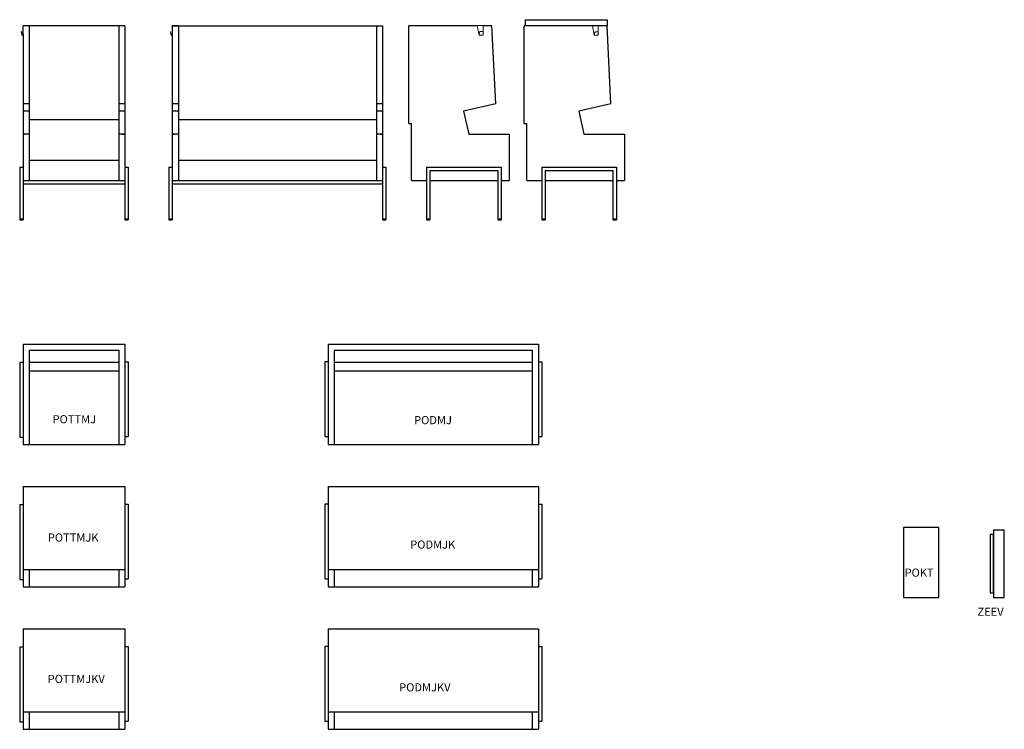
# Model space of a CAD drawing. Units: millimetres. Extents: x -56644 to -36580, y -68076 to -59213.
# Drawn here: x -43841 to -36580, y -64447 to -59213 of the extents above; entities that cross this region are included whole.
import ezdxf

# ---------------------------------------------------------------- set-up
doc = ezdxf.new("R2010")
doc.units = ezdxf.units.MM
doc.layers.add('AS_Standard_moobel', color=7, linetype='Continuous')
doc.layers.add('AS_STANDARD_MOOBEL_TXT', color=7, linetype='Continuous')
doc.styles.get("Standard").update_dxf_attribs({"font": 'verdana.ttf'})

# ---------------------------------------------------------------- blocks, each defined once
blk = doc.blocks.new('k2')
at = {"color": 0, "linetype": 'Continuous', "lineweight": 15, "ltscale": 2}
for p, q in [((-20, 1.5), (20, 1.5)), ((-20, 0), (20, 0)), ((-36.1, -43.4), (-34.6, -43.2)), ((-36.1, -43.4), (-32.1, -65.1)), ((-34.6, -43.2), (-30.6, -64.9)), ((-28.7, -66.5), (-26, -66.5)), ((-28.7, -68), (-26, -68)), ((-24, -2.5), (-24, -64.5)), ((-22.5, -2.5), (-22.5, -64.5)), ((22.5, -2.5), (22.5, -48.5)), ((22.5, -48.5), (24, -48.5)), ((24, -2.5), (24, -48.5))]:
    blk.add_line(p, q, dxfattribs=at)
for centre, radius, start, end in [((-20, -2.5), 4, 90, 180), ((-20, -2.5), 2.5, 90, 180), ((20, -2.5), 4, 0, 90), ((20, -2.5), 2.5, 0, 90), ((-28.7, -64.5), 3.5, 190.34606, 270), ((-28.7, -64.5), 2, 190.34606, 270), ((-26, -64.5), 2, 270, 0), ((-26, -64.5), 3.5, 270, 0)]:
    blk.add_arc(centre, radius, start, end, dxfattribs=at)
blk = doc.blocks.new('E6')
at = {"layer": 'AS_Standard_moobel', "ltscale": 2}
for p, q in [((-730, 1381.5), (-730, 290)), ((-25, 1430), (-729.4, 1430)), ((-70, 1430), (-70, 290)), ((-25, 1430), (-25, 0)), ((-775, 1365.5), (-775, 0)), ((-730, 855), (-775, 855)), ((-730, 799.3), (-775, 799.3)), ((-25, 855), (-70, 855)), ((-25, 799.3), (-70, 799.3)), ((-730, 740), (-70, 740)), ((-775, 630), (-759, 630)), ((-730, 630), (-775, 630)), ((-25, 630), (-70, 630)), ((-41, 630), (-25, 630)), ((-730, 440), (-70, 440)), ((-800, 388), (-800, 0)), ((-800, 388), (-775, 388)), ((-25, 388), (0, 388)), ((0, 388), (0, 0)), ((-775, 290), (-25, 290)), ((-775, 265), (-25, 265)), ((-800, 6), (-775, 6)), ((-800, 0), (-775, 0)), ((-25, 6), (0, 6)), ((-25, 0), (0, 0))]:
    blk.add_line(p, q, dxfattribs=at)
at = {"layer": 'AS_Standard_moobel'}
blk.add_blockref('k2', (-752.5, 1430), dxfattribs=at)
blk = doc.blocks.new('E7')
at = {"layer": 'AS_Standard_moobel', "ltscale": 2}
for p, q in [((-1575, 1430), (-25, 1430)), ((-1575, 1430), (-1575, 0)), ((-1530, 1430), (-1530, 290)), ((-70, 1430), (-70, 290)), ((-25, 1430), (-25, 0)), ((-1530, 855), (-1575, 855)), ((-1530, 799.3), (-1575, 799.3)), ((-25, 855), (-70, 855)), ((-25, 799.3), (-70, 799.3)), ((-1530, 740), (-70, 740)), ((-1575, 630), (-1559, 630)), ((-1530, 630), (-1575, 630)), ((-25, 630), (-70, 630)), ((-41, 630), (-25, 630)), ((-1530, 440), (-70, 440)), ((-1600, 388), (-1600, 0)), ((-1600, 388), (-1575, 388)), ((-25, 388), (0, 388)), ((0, 388), (0, 0)), ((0, 388), (0, 0)), ((-1575, 290), (-25, 290)), ((-1575, 265), (-25, 265)), ((-1600, 6), (-1575, 6)), ((-1600, 0), (-1575, 0)), ((-25, 6), (0, 6)), ((-25, 0), (0, 0))]:
    blk.add_line(p, q, dxfattribs=at)
at = {"layer": 'AS_Standard_moobel'}
blk.add_blockref('k2', (-1552.5, 1430), dxfattribs=at)
blk = doc.blocks.new('k')
at = {"color": 0, "linetype": 'Continuous', "lineweight": 15, "ltscale": 2}
for p, q in [((0, 0), (42.3, 0)), ((0, 0), (0, -70)), ((0, -50), (0, -60)), ((0, -60), (0, -70)), ((25.7, -49.1), (29.6, -70)), ((29.6, -70), (42.3, 0))]:
    blk.add_line(p, q, dxfattribs=at)
at = {"color": 0, "linetype": 'Continuous', "lineweight": 15, "ltscale": 0.5}
blk.add_line((42.3, 0), (0, 0), dxfattribs=at)
at = {"linetype": 'Continuous', "lineweight": 15, "ltscale": 2}
for p, q in [((0, -70), (29.6, -70)), ((0, -70), (29.6, -70)), ((5, -45), (20.8, -45))]:
    blk.add_line(p, q, dxfattribs=at)
blk.add_arc((5, -50), 5, 90, 180, dxfattribs=at)
at = {"color": 0, "linetype": 'Continuous', "lineweight": 15, "ltscale": 2}
blk.add_arc((20.8, -50), 5, 10.34606, 90, dxfattribs=at)
blk = doc.blocks.new('K4')
at = {"layer": 'AS_Standard_moobel', "ltscale": 4}
for p, q in [((-680, 710), (-680, 1430)), ((-660, 290), (-660, 710))]:
    blk.add_line(p, q, dxfattribs=at)
at = {"layer": 'AS_Standard_moobel', "ltscale": 2}
for p, q in [((-175.3, 1430), (-680, 1430)), ((-68.3, 1430), (-133.3, 1430)), ((-40, 855), (-68.3, 1430)), ((-40, 855), (-277.8, 799.3)), ((-277.8, 799.3), (-239.1, 630)), ((-680, 710), (-660, 710)), ((-239.1, 630), (60, 630)), ((60, 630), (60, 290)), ((-550, 388), (-550, 0)), ((-550, 388), (0, 388)), ((0, 388), (0, 0)), ((-525, 363), (-525, 0)), ((-525, 363), (-25, 363)), ((-25, 363), (-25, 0)), ((-660, 290), (-550, 290)), ((-525, 290), (-25, 290)), ((0, 290), (60, 290)), ((0, 290), (60, 290)), ((-550, 6), (-525, 6)), ((-550, 0), (-525, 0)), ((-25, 6), (0, 6)), ((-25, 0), (0, 0))]:
    blk.add_line(p, q, dxfattribs=at)
at = {"layer": 'AS_Standard_moobel', "xscale": -1}
blk.add_blockref('k', (-133.3, 1432), dxfattribs=at)
blk = doc.blocks.new('K6')
at = {"layer": 'AS_Standard_moobel', "ltscale": 4}
for p, q in [((-670, 1430), (-670, 1475)), ((-680, 710), (-680, 1430)), ((-660, 290), (-660, 710))]:
    blk.add_line(p, q, dxfattribs=at)
at = {"layer": 'AS_Standard_moobel', "ltscale": 2}
for p, q in [((-670, 1475), (-68.3, 1475)), ((-68.3, 1475), (-68.3, 1430)), ((-68.3, 1430), (-680, 1430)), ((-40, 855), (-68.3, 1430)), ((-40, 855), (-277.8, 799.3)), ((-277.8, 799.3), (-239.1, 630)), ((-680, 710), (-660, 710)), ((-239.1, 630), (60, 630)), ((60, 630), (60, 290)), ((-550, 388), (-550, 0)), ((-550, 388), (0, 388)), ((0, 388), (0, 0)), ((-525, 363), (-525, 0)), ((-525, 363), (-25, 363)), ((-25, 363), (-25, 0)), ((-660, 290), (-550, 290)), ((-525, 290), (-25, 290)), ((0, 290), (60, 290)), ((0, 290), (60, 290)), ((-550, 6), (-525, 6)), ((-550, 0), (-525, 0)), ((-25, 6), (0, 6)), ((-25, 0), (0, 0))]:
    blk.add_line(p, q, dxfattribs=at)
at = {"layer": 'AS_Standard_moobel', "xscale": -1}
blk.add_blockref('k', (-133.3, 1430), dxfattribs=at)
blk = doc.blocks.new('POTTMJ_2D')
at = {"layer": 'AS_Standard_moobel', "ltscale": 2}
for p, q in [((0, 0), (0, -740)), ((0, 0), (750, 0)), ((750, 0), (750, -740)), ((45, -45), (705, -45)), ((45, -45), (45, -740)), ((705, -45), (705, -740)), ((-25, -135), (-25, -685)), ((0, -135), (-25, -135)), ((45, -132), (705, -132)), ((750, -130), (775, -130)), ((775, -130), (775, -680)), ((45, -195), (705, -195)), ((-25, -685), (0, -685)), ((750, -680), (775, -680)), ((0, -740), (750, -740))]:
    blk.add_line(p, q, dxfattribs=at)
blk = doc.blocks.new('POTTMJK_2D')
at = {"layer": 'AS_Standard_moobel', "ltscale": 2}
for p, q in [((0, 0), (0, -740)), ((0, 0), (750, 0)), ((750, 0), (750, -740)), ((-25, -135), (-25, -685)), ((0, -135), (-25, -135)), ((750, -130), (775, -130)), ((775, -130), (775, -680)), ((0, -612), (750, -612)), ((45, -612), (45, -740)), ((705, -612), (705, -740)), ((-25, -685), (0, -685)), ((750, -680), (775, -680)), ((0, -740), (750, -740))]:
    blk.add_line(p, q, dxfattribs=at)
blk = doc.blocks.new('POTTMJKV')
at = {"layer": 'AS_Standard_moobel', "ltscale": 2}
for p, q in [((0, 0), (0, -740)), ((0, 0), (750, 0)), ((750, 0), (750, -740)), ((-25, -135), (-25, -685)), ((0, -135), (-25, -135)), ((750, -130), (775, -130)), ((775, -130), (775, -680)), ((0, -612), (750, -612)), ((45, -612), (45, -740)), ((705, -612), (705, -740)), ((-25, -685), (0, -685)), ((750, -680), (775, -680)), ((0, -740), (750, -740))]:
    blk.add_line(p, q, dxfattribs=at)
blk = doc.blocks.new('PODMJKV_2D')
at = {"layer": 'AS_Standard_moobel', "ltscale": 2}
for p, q in [((0, 0), (0, -740)), ((1550, 0), (1550, -740)), ((0, 0), (1550, 0)), ((-25, -130), (-25, -680)), ((0, -130), (-25, -130)), ((1550, -130), (1575, -130)), ((1575, -130), (1575, -680)), ((0, -612), (1550, -612)), ((45, -612), (45, -740)), ((1505, -612), (1505, -740)), ((-25, -680), (0, -680)), ((1550, -680), (1575, -680)), ((0, -740), (1550, -740))]:
    blk.add_line(p, q, dxfattribs=at)
blk = doc.blocks.new('POKT_2D')
at = {"layer": 'AS_Standard_moobel', "ltscale": 5}
blk.add_lwpolyline([(0, -515), (260, -515), (260, 0), (0, 0)], close=True, dxfattribs=at)
blk = doc.blocks.new('ZEEV_2D')
at = {"layer": 'AS_Standard_moobel', "ltscale": 5}
for points in [[(-80, -496), (0, -496), (0, 0), (-80, 0)], [(-104, -463), (-80, -463), (-80, -33), (-104, -33)]]:
    blk.add_lwpolyline(points, close=True, dxfattribs=at)
blk = doc.blocks.new('PODMJ_2D')
at = {"layer": 'AS_Standard_moobel', "ltscale": 2}
for p, q in [((0, 0), (1550, 0)), ((0, 0), (0, -740)), ((1550, 0), (1550, -740)), ((45, -45), (1505, -45)), ((45, -45), (45, -740)), ((1505, -45), (1505, -740)), ((-25, -130), (-25, -680)), ((0, -130), (-25, -130)), ((45, -132), (1505, -132)), ((1550, -130), (1575, -130)), ((1575, -130), (1575, -680)), ((45, -195), (1505, -195)), ((-25, -680), (0, -680)), ((1550, -680), (1575, -680)), ((0, -740), (1550, -740))]:
    blk.add_line(p, q, dxfattribs=at)
blk = doc.blocks.new('PODMJK_2D')
at = {"layer": 'AS_Standard_moobel', "ltscale": 2}
for p, q in [((0, 0), (0, -740)), ((1550, 0), (1550, -740)), ((0, 0), (1550, 0)), ((-25, -130), (-25, -680)), ((0, -130), (-25, -130)), ((1550, -130), (1575, -130)), ((1575, -130), (1575, -680)), ((0, -612), (1550, -612)), ((45, -612), (45, -740)), ((1505, -612), (1505, -740)), ((-25, -680), (0, -680)), ((1550, -680), (1575, -680)), ((0, -740), (1550, -740))]:
    blk.add_line(p, q, dxfattribs=at)

msp = doc.modelspace()

# ---------------------------------------------------------------- block references
at = {"layer": 'AS_Standard_moobel'}
for name, p in [('K6', (-39440.5, -60688.2)), ('E6', (-43040.5, -60688.2)), ('E7', (-41140.5, -60688.2)), ('K4', (-40290.5, -60688.2)), ('POTTMJ_2D', (-43815.6, -61606.7)), ('PODMJ_2D', (-41565.6, -61606.7)), ('POTTMJK_2D', (-43815.6, -62656.7)), ('PODMJK_2D', (-41565.6, -62656.7)), ('POKT_2D', (-37323.7, -62959.5)), ('ZEEV_2D', (-36579.7, -62977.9)), ('POTTMJKV', (-43815.6, -63706.7)), ('PODMJKV_2D', (-41565.6, -63706.7))]:
    msp.add_blockref(name, p, dxfattribs=at)

# ---------------------------------------------------------------- texts
at = {"layer": 'AS_STANDARD_MOOBEL_TXT', "ltscale": 5, "char_height": 60, "attachment_point": 1}
for s, insert in [('POTTMJ', (-43598.7, -62130)), ('PODMJ', (-40932.5, -62136.5)), ('POTTMJK', (-43633.3, -63002.4)), ('PODMJK', (-40961.1, -63054.4)), ('POKT', (-37315.4, -63261.3)), ('ZEEV', (-36777.9, -63549.5)), ('POTTMJKV', (-43634.2, -64045.5)), ('PODMJKV', (-41042.6, -64107.4))]:
    msp.add_mtext_dynamic_manual_height_columns(s, width=294.205, gutter_width=50, heights=[0], dxfattribs=dict(at, insert=insert))

doc.saveas('drawing.dxf')
